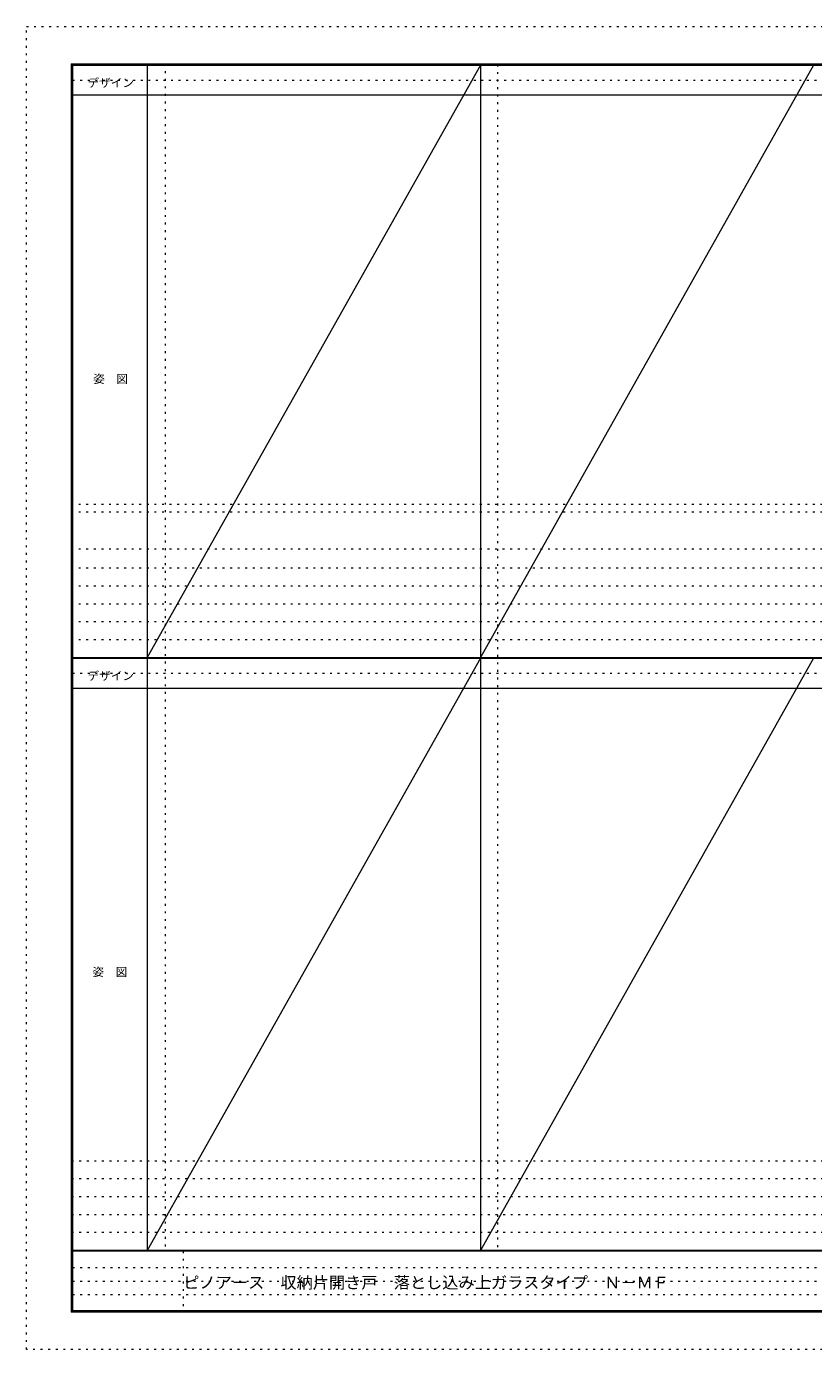
# Model space of a CAD drawing. Units: millimetres. Extents: x -6300 to 6000, y -4455 to 4425.
# Drawn here: x -6300 to -1018, y -4455 to 4425 of the extents above; entities that cross this region are included whole.
import ezdxf

# ---------------------------------------------------------------- set-up
doc = ezdxf.new("R2010")
doc.units = ezdxf.units.MM
doc.header["$LTSCALE"] = 30
doc.linetypes.add('JWW_HOJO', pattern=[1.693333, -1.27, 0.423333])
for name, color, linetype in [('0-0_補助線', 7, 'Continuous'), ('F-0_補助線', 7, 'Continuous'), ('F-1_枠', 7, 'Continuous'), ('F-A_文字', 7, 'Continuous')]:
    doc.layers.add(name, color=color, linetype=linetype)

msp = doc.modelspace()

# ---------------------------------------------------------------- linework, layer by layer
at = {"layer": '0-0_補助線', "color": 120, "linetype": 'JWW_HOJO', "lineweight": 5}
for p, q in [((-5370, 4175), (-5370, -3790)), ((-3138.4, 4170), (-3138.4, -3790)), ((-6000, 1168), (5700, 1168)), ((-6000, 918), (5700, 918)), ((-6000, 790.5), (5700, 790.5)), ((-6000, 670.5), (5700, 670.5)), ((-6000, 550.5), (5700, 550.5)), ((-6000, 430.5), (5700, 430.5)), ((-6000, 310.5), (5700, 310.5)), ((5700, -3190), (-6000, -3190)), ((5700, -3310), (-6000, -3310)), ((5700, -3430), (-6000, -3430)), ((5700, -3550), (-6000, -3550)), ((5700, -3670), (-6000, -3670))]:
    msp.add_line(p, q, dxfattribs=at)
at = {"layer": '0-0_補助線', "color": 7, "linetype": 'JWW_HOJO', "lineweight": 9}
msp.add_line((-6000, 1218), (5700, 1218), dxfattribs=at)
at = {"layer": 'F-0_補助線', "color": 120, "linetype": 'JWW_HOJO', "lineweight": 5}
for p, q in [((-6300, -4455), (-6300, 4425)), ((-6300, 4425), (6000, 4425)), ((6000, -4455), (-6300, -4455))]:
    msp.add_line(p, q, dxfattribs=at)
at = {"layer": 'F-0_補助線', "color": 200, "linetype": 'JWW_HOJO', "lineweight": 20}
for p, q in [((-5990, 4065), (5690, 4065)), ((-5990, 84.5), (5690, 84.5))]:
    msp.add_line(p, q, dxfattribs=at)
at = {"layer": 'F-0_補助線', "color": 7, "linetype": 'JWW_HOJO', "lineweight": 9}
for p, q in [((-5247.5, -3795), (-5247.5, -4205)), ((-5990, -3905), (-150, -3905)), ((-5990, -3995), (-150, -3995)), ((-5990, -4085), (-150, -4085))]:
    msp.add_line(p, q, dxfattribs=at)
at = {"layer": 'F-1_枠', "color": 200, "linetype": 'Continuous', "lineweight": 20}
for p, q in [((-6000, 4175), (5700, 4175)), ((-6000, 4175), (-6000, -4205)), ((-5995, 4175), (-5995, -4205)), ((-5990, 4175), (-5990, -4205)), ((-5490, 4175), (-5490, -3790)), ((-3254, 4175), (-3254, -3790)), ((-6000, 4170), (5700, 4170)), ((-6000, 4165), (5700, 4165)), ((-6000, 3965), (5700, 3965)), ((-5990, 190.5), (5690, 190.5)), ((-5990, 187.5), (5690, 187.5)), ((-5990, 184.5), (5690, 184.5)), ((-5990, -15.5), (5690, -15.5)), ((5700, -3790), (-6000, -3790)), ((5700, -3795), (-6000, -3795)), ((5700, -4195), (-6000, -4195)), ((5700, -4200), (-6000, -4200)), ((5700, -4205), (-6000, -4205))]:
    msp.add_line(p, q, dxfattribs=at)
at = {"layer": 'F-A_文字', "color": 7, "linetype": 'Continuous', "lineweight": 9}
for p, q in [((-3254, 4165), (-5490, 190.5)), ((-1018, 4165), (-3254, 190.5)), ((-3254, 184.5), (-5490, -3790)), ((-1018, 184.5), (-3254, -3790))]:
    msp.add_line(p, q, dxfattribs=at)

# ---------------------------------------------------------------- texts
at = {"layer": 'F-A_文字', "color": 7, "linetype": 'Continuous', "lineweight": 9, "char_height": 57.15, "attachment_point": 7}
for s, insert, width in [('{\\fＭＳ ゴシック|b0|i0|c128|p49;デザイン}', (-5890, 4018.6), 300), ('{\\fＭＳ ゴシック|b0|i0|c128|p49;姿\u3000図}', (-5852.5, 2031.3), 225), ('{\\fＭＳ ゴシック|b0|i0|c128|p49;デザイン}', (-5890, 38.1), 300), ('{\\fＭＳ ゴシック|b0|i0|c128|p49;姿\u3000図}', (-5857.5, -1949.2), 225)]:
    msp.add_mtext(s, dxfattribs=dict(at, insert=insert, width=width))
at = {"layer": 'F-A_文字', "color": 7, "linetype": 'Continuous', "lineweight": 0, "insert": (-5247.5, -4045.2), "char_height": 79.629, "width": 3135, "attachment_point": 7}
msp.add_mtext('{\\fＭＳ ゴシック|b0|i0|c128|p49;ピノアース\u3000収納片開き戸\u3000落とし込み上ガラスタイプ\u3000Ｎ－ＭＦ}', dxfattribs=at)

doc.saveas('drawing.dxf')
